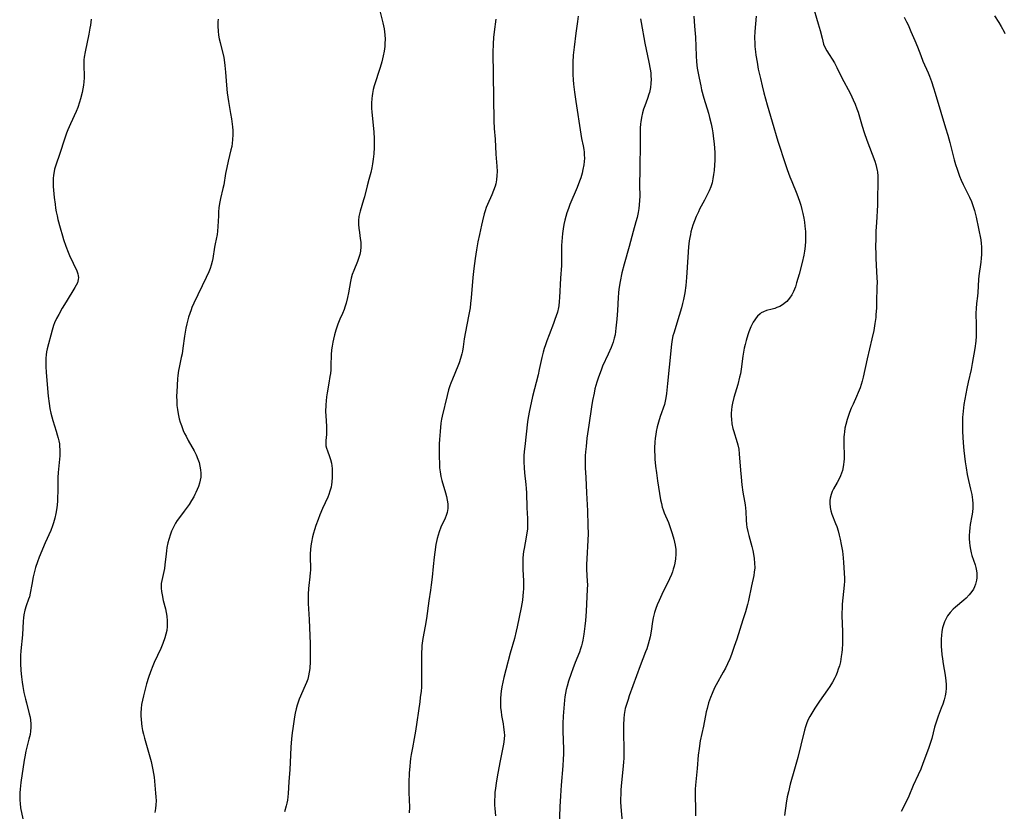
# Model space of a CAD drawing. Units: inches. Extents: x 2043758 to 2049000, y 226915 to 232344.
# Drawn here: x 2044623 to 2044815, y 227190 to 227344 of the extents above; entities that cross this region are included whole.
import ezdxf

# ---------------------------------------------------------------- set-up
doc = ezdxf.new("R2010")
doc.units = ezdxf.units.IN
doc.header["$MEASUREMENT"] = 0
doc.layers.add('c_09_T13S_R18E', color=103, linetype='Continuous')

msp = doc.modelspace()

# ---------------------------------------------------------------- linework, layer by layer
at = {"layer": 'c_09_T13S_R18E'}
for points in [[(2044693.25, 227346.68, 918), (2044693.98, 227343.8, 918), (2044694.23, 227342.64, 918), (2044694.31, 227342.09, 918), (2044694.38, 227341.51, 918), (2044694.42, 227340.66, 918), (2044694.4, 227339.81, 918), (2044694.35, 227339.2, 918), (2044694.23, 227338.3, 918), (2044694.05, 227337.39, 918), (2044693.76, 227336.2, 918), (2044693.44, 227335.08, 918), (2044692.31, 227331.53, 918), (2044692.12, 227330.83, 918), (2044691.95, 227330.06, 918), (2044691.88, 227329.56, 918), (2044691.82, 227329.05, 918), (2044691.77, 227328.17, 918), (2044691.79, 227327.18, 918), (2044691.84, 227326.39, 918), (2044692.18, 227323.23, 918), (2044692.23, 227322.47, 918), (2044692.29, 227321.27, 918), (2044692.29, 227320.28, 918), (2044692.27, 227319.52, 918), (2044692.2, 227318.27, 918), (2044692.09, 227317.2, 918), (2044691.98, 227316.35, 918), (2044691.83, 227315.51, 918), (2044691.64, 227314.63, 918), (2044691.28, 227313.28, 918), (2044690.92, 227312.05, 918), (2044690.39, 227309.88, 918), (2044690.24, 227309.3, 918), (2044689.56, 227307.1, 918), (2044689.44, 227306.6, 918), (2044689.34, 227306.03, 918), (2044689.26, 227305.27, 918), (2044689.26, 227304.52, 918), (2044689.3, 227303.78, 918), (2044689.41, 227302.91, 918), (2044689.6, 227301.74, 918), (2044689.69, 227301.04, 918), (2044689.72, 227300.6, 918), (2044689.71, 227300.15, 918), (2044689.62, 227299.28, 918), (2044689.48, 227298.64, 918), (2044689.3, 227298.02, 918), (2044689.03, 227297.26, 918), (2044688.31, 227295.52, 918), (2044688.03, 227294.76, 918), (2044687.8, 227293.99, 918), (2044687.66, 227293.37, 918), (2044687.3, 227291.17, 918), (2044687.12, 227290.23, 918), (2044686.85, 227289.14, 918), (2044686.61, 227288.36, 918), (2044686.44, 227287.89, 918), (2044686.12, 227287.12, 918), (2044685.63, 227286, 918), (2044685.24, 227285.04, 918), (2044684.83, 227283.87, 918), (2044684.57, 227283, 918), (2044684.34, 227282.1, 918), (2044684.23, 227281.53, 918), (2044684.1, 227280.79, 918), (2044684, 227280.05, 918), (2044683.92, 227279.04, 918), (2044683.87, 227277, 918), (2044683.82, 227276.16, 918), (2044683.76, 227275.46, 918), (2044683.68, 227274.81, 918), (2044683.48, 227273.52, 918), (2044683.13, 227271.67, 918), (2044683, 227270.88, 918), (2044682.91, 227270.09, 918), (2044682.85, 227269.3, 918), (2044682.83, 227267.98, 918), (2044682.85, 227267.22, 918), (2044682.99, 227265.09, 918), (2044683.01, 227264.55, 918), (2044683.01, 227264.13, 918), (2044682.98, 227263.52, 918), (2044682.88, 227262.36, 918), (2044682.86, 227261.85, 918), (2044682.9, 227261.35, 918), (2044683.02, 227260.84, 918), (2044683.19, 227260.33, 918), (2044683.6, 227259.24, 918), (2044683.79, 227258.63, 918), (2044683.96, 227257.91, 918), (2044684.04, 227257.41, 918), (2044684.1, 227256.91, 918), (2044684.13, 227256.44, 918), (2044684.14, 227255.96, 918), (2044684.12, 227255.18, 918), (2044684.05, 227254.26, 918), (2044683.98, 227253.76, 918), (2044683.89, 227253.27, 918), (2044683.67, 227252.45, 918), (2044683.46, 227251.86, 918), (2044683.24, 227251.33, 918), (2044682.24, 227249.09, 918), (2044681.73, 227247.87, 918), (2044681.35, 227246.93, 918), (2044680.92, 227245.77, 918), (2044680.65, 227244.95, 918), (2044680.45, 227244.26, 918), (2044680.27, 227243.57, 918), (2044680.07, 227242.56, 918), (2044679.95, 227241.82, 918), (2044679.87, 227241.08, 918), (2044679.82, 227240.25, 918), (2044679.82, 227239.43, 918), (2044679.88, 227237.68, 918), (2044679.87, 227236.98, 918), (2044679.84, 227236.59, 918), (2044679.75, 227235.74, 918), (2044679.55, 227234.07, 918), (2044679.5, 227233.51, 918), (2044679.43, 227232.37, 918), (2044679.42, 227231.76, 918), (2044679.43, 227230.6, 918), (2044679.6, 227227.46, 918), (2044679.81, 227222.7, 918), (2044679.83, 227221.64, 918), (2044679.84, 227220.72, 918), (2044679.8, 227219.23, 918), (2044679.73, 227217.92, 918), (2044679.65, 227217.19, 918), (2044679.52, 227216.47, 918), (2044679.35, 227215.82, 918), (2044679.12, 227215.19, 918), (2044678.87, 227214.55, 918), (2044677.7, 227211.89, 918), (2044677.47, 227211.3, 918), (2044677.26, 227210.71, 918), (2044677.07, 227210.04, 918), (2044676.87, 227209.17, 918), (2044676.75, 227208.47, 918), (2044676.42, 227206.18, 918), (2044676.31, 227205.37, 918), (2044676.18, 227204.15, 918), (2044676.08, 227202.56, 918), (2044675.95, 227199.53, 918), (2044675.87, 227198.19, 918), (2044675.68, 227195.78, 918), (2044675.53, 227193.49, 918), (2044675.47, 227192.86, 918), (2044675.39, 227192.22, 918), (2044675.29, 227191.65, 918), (2044675.17, 227191.09, 918), (2044674.85, 227189.93, 918)], [(2044777.72, 227347.42, 906), (2044778.85, 227343.65, 906), (2044779.21, 227342.35, 906), (2044779.58, 227340.81, 906), (2044779.73, 227340.24, 906), (2044779.9, 227339.69, 906), (2044780.16, 227339.07, 906), (2044780.54, 227338.34, 906), (2044781.99, 227336, 906), (2044782.46, 227335.13, 906), (2044783.41, 227333.22, 906), (2044785.13, 227329.95, 906), (2044785.67, 227328.82, 906), (2044786.04, 227327.96, 906), (2044786.38, 227327.06, 906), (2044786.61, 227326.38, 906), (2044787.41, 227323.68, 906), (2044787.81, 227322.45, 906), (2044788.34, 227320.96, 906), (2044789.37, 227318.22, 906), (2044789.88, 227316.81, 906), (2044790.08, 227316.18, 906), (2044790.23, 227315.61, 906), (2044790.35, 227315.04, 906), (2044790.39, 227314.75, 906), (2044790.44, 227313.92, 906), (2044790.45, 227313.08, 906), (2044790.41, 227309.16, 906), (2044790.37, 227308.24, 906), (2044790.17, 227304.88, 906), (2044790.09, 227303.17, 906), (2044790.05, 227301.72, 906), (2044790.03, 227300.18, 906), (2044790.05, 227298.69, 906), (2044790.07, 227297.93, 906), (2044790.23, 227295.25, 906), (2044790.29, 227294.15, 906), (2044790.3, 227293.19, 906), (2044790.29, 227292.31, 906), (2044790.23, 227289.35, 906), (2044790.19, 227288.16, 906), (2044790.1, 227286.95, 906), (2044790.05, 227286.37, 906), (2044789.9, 227285.19, 906), (2044789.67, 227283.84, 906), (2044789.32, 227282.18, 906), (2044788.38, 227278.28, 906), (2044787.57, 227274.68, 906), (2044787.4, 227273.94, 906), (2044787.21, 227273.28, 906), (2044787, 227272.63, 906), (2044786.65, 227271.7, 906), (2044786.33, 227270.95, 906), (2044785.63, 227269.46, 906), (2044785.27, 227268.64, 906), (2044784.94, 227267.81, 906), (2044784.51, 227266.48, 906), (2044784.23, 227265.5, 906), (2044784.06, 227264.77, 906), (2044783.94, 227264.04, 906), (2044783.88, 227263.56, 906), (2044783.84, 227263.06, 906), (2044783.82, 227262.27, 906), (2044783.83, 227261.71, 906), (2044783.89, 227259.39, 906), (2044783.89, 227258.8, 906), (2044783.86, 227258.21, 906), (2044783.8, 227257.71, 906), (2044783.72, 227257.22, 906), (2044783.56, 227256.51, 906), (2044783.4, 227255.99, 906), (2044783.21, 227255.48, 906), (2044783.01, 227255.03, 906), (2044782.56, 227254.18, 906), (2044781.85, 227252.94, 906), (2044781.57, 227252.39, 906), (2044781.34, 227251.83, 906), (2044781.16, 227251.14, 906), (2044781.1, 227250.63, 906), (2044781.08, 227250.12, 906), (2044781.16, 227249.31, 906), (2044781.31, 227248.66, 906), (2044781.52, 227248.02, 906), (2044782.22, 227246.2, 906), (2044782.44, 227245.59, 906), (2044782.7, 227244.76, 906), (2044782.93, 227243.9, 906), (2044783.11, 227243.13, 906), (2044783.33, 227242.09, 906), (2044783.55, 227240.75, 906), (2044783.71, 227239.46, 906), (2044783.79, 227238.59, 906), (2044783.91, 227236.55, 906), (2044783.94, 227235.47, 906), (2044783.94, 227234.85, 906), (2044783.92, 227234.23, 906), (2044783.85, 227233.51, 906), (2044783.57, 227231.1, 906), (2044783.51, 227230.35, 906), (2044783.48, 227229.59, 906), (2044783.46, 227228.82, 906), (2044783.47, 227228.16, 906), (2044783.6, 227225.13, 906), (2044783.6, 227223.42, 906), (2044783.57, 227222.78, 906), (2044783.5, 227221.59, 906), (2044783.44, 227221.04, 906), (2044783.33, 227220.23, 906), (2044783.25, 227219.72, 906), (2044783.16, 227219.22, 906), (2044782.96, 227218.39, 906), (2044782.76, 227217.74, 906), (2044782.53, 227217.09, 906), (2044782.27, 227216.46, 906), (2044782.07, 227216.05, 906), (2044781.63, 227215.2, 906), (2044781.13, 227214.39, 906), (2044780.68, 227213.74, 906), (2044779.12, 227211.55, 906), (2044778.18, 227210.14, 906), (2044777.57, 227209.16, 906), (2044777.22, 227208.54, 906), (2044776.9, 227207.92, 906), (2044776.63, 227207.32, 906), (2044776.35, 227206.53, 906), (2044776.17, 227205.88, 906), (2044775.46, 227202.92, 906), (2044774.84, 227200.53, 906), (2044774.22, 227198.23, 906), (2044773.39, 227195.34, 906), (2044773.02, 227193.82, 906), (2044772.82, 227192.86, 906), (2044772.61, 227191.62, 906), (2044772.29, 227189.19, 906)], [(2044637.12, 227344.56, 922), (2044636.98, 227343.36, 922), (2044636.9, 227342.79, 922), (2044636.68, 227341.58, 922), (2044635.95, 227338.18, 922), (2044635.78, 227337.12, 922), (2044635.73, 227336.61, 922), (2044635.7, 227335.84, 922), (2044635.72, 227335.09, 922), (2044635.79, 227333.84, 922), (2044635.79, 227333.1, 922), (2044635.74, 227332.34, 922), (2044635.65, 227331.64, 922), (2044635.53, 227330.95, 922), (2044635.39, 227330.25, 922), (2044635.08, 227328.98, 922), (2044634.89, 227328.33, 922), (2044634.53, 227327.3, 922), (2044634.2, 227326.5, 922), (2044633.11, 227324.09, 922), (2044632.61, 227322.93, 922), (2044632.35, 227322.27, 922), (2044631.93, 227321.11, 922), (2044631.05, 227318.32, 922), (2044630.27, 227316.09, 922), (2044630.02, 227315.25, 922), (2044629.92, 227314.82, 922), (2044629.81, 227314.14, 922), (2044629.76, 227313.44, 922), (2044629.74, 227312.9, 922), (2044629.76, 227311.87, 922), (2044629.8, 227311.17, 922), (2044629.94, 227309.76, 922), (2044630.1, 227308.43, 922), (2044630.21, 227307.69, 922), (2044630.33, 227306.95, 922), (2044630.49, 227306.2, 922), (2044630.66, 227305.47, 922), (2044631.09, 227303.86, 922), (2044631.56, 227302.25, 922), (2044631.78, 227301.53, 922), (2044632.22, 227300.24, 922), (2044632.68, 227299.06, 922), (2044632.93, 227298.47, 922), (2044634.32, 227295.46, 922), (2044634.53, 227294.88, 922), (2044634.62, 227294.46, 922), (2044634.65, 227294.14, 922), (2044634.62, 227293.75, 922), (2044634.46, 227293.13, 922), (2044634.24, 227292.65, 922), (2044633.97, 227292.17, 922), (2044632.24, 227289.41, 922), (2044631.51, 227288.19, 922), (2044630.81, 227286.96, 922), (2044630.37, 227286.13, 922), (2044629.99, 227285.29, 922), (2044629.81, 227284.81, 922), (2044629.52, 227283.85, 922), (2044628.58, 227280.22, 922), (2044628.46, 227279.66, 922), (2044628.38, 227279.08, 922), (2044628.32, 227278.44, 922), (2044628.29, 227277.78, 922), (2044628.28, 227276.81, 922), (2044628.34, 227275.64, 922), (2044628.75, 227270.99, 922), (2044628.93, 227269.56, 922), (2044629.08, 227268.63, 922), (2044629.27, 227267.71, 922), (2044629.45, 227266.98, 922), (2044629.66, 227266.27, 922), (2044630.33, 227264.16, 922), (2044630.53, 227263.48, 922), (2044630.72, 227262.79, 922), (2044630.83, 227262.27, 922), (2044630.94, 227261.69, 922), (2044631, 227261.11, 922), (2044631.03, 227260.64, 922), (2044631.04, 227260.16, 922), (2044631.01, 227259.35, 922), (2044630.73, 227256.14, 922), (2044630.66, 227255.14, 922), (2044630.64, 227254.21, 922), (2044630.63, 227252.15, 922), (2044630.61, 227251.51, 922), (2044630.56, 227250.44, 922), (2044630.44, 227249.2, 922), (2044630.27, 227248.15, 922), (2044630.06, 227247.2, 922), (2044629.81, 227246.3, 922), (2044629.62, 227245.74, 922), (2044629.25, 227244.81, 922), (2044628.18, 227242.38, 922), (2044627.03, 227239.61, 922), (2044626.66, 227238.67, 922), (2044626.3, 227237.61, 922), (2044626.01, 227236.53, 922), (2044625.85, 227235.78, 922), (2044625.56, 227234.29, 922), (2044625.26, 227232.58, 922), (2044625.1, 227231.87, 922), (2044624.95, 227231.4, 922), (2044624.48, 227230.09, 922), (2044624.21, 227229.25, 922), (2044624.02, 227228.38, 922), (2044623.93, 227227.78, 922), (2044623.87, 227227.12, 922), (2044623.75, 227224.44, 922), (2044623.46, 227221.31, 922), (2044623.4, 227220.4, 922), (2044623.37, 227219.49, 922), (2044623.37, 227218.84, 922), (2044623.45, 227217.5, 922), (2044623.57, 227216.28, 922), (2044623.71, 227215.22, 922), (2044623.83, 227214.4, 922), (2044624.04, 227213.22, 922), (2044624.32, 227211.94, 922), (2044624.51, 227211.19, 922), (2044625.07, 227209.03, 922), (2044625.22, 227208.42, 922), (2044625.33, 227207.81, 922), (2044625.41, 227207.1, 922), (2044625.4, 227206.36, 922), (2044625.33, 227205.68, 922), (2044625.22, 227204.99, 922), (2044625.01, 227204.12, 922), (2044624.4, 227201.74, 922), (2044624.18, 227200.65, 922), (2044624.08, 227200, 922), (2044623.46, 227195.68, 922), (2044623.3, 227194.37, 922), (2044623.24, 227193.66, 922), (2044623.21, 227192.95, 922), (2044623.22, 227192.22, 922), (2044623.28, 227191.56, 922), (2044623.4, 227190.72, 922), (2044623.81, 227188.56, 922)], [(2044661.9, 227344.51, 920), (2044661.85, 227344.01, 920), (2044661.83, 227343.14, 920), (2044661.88, 227342.19, 920), (2044661.98, 227341.43, 920), (2044662.1, 227340.7, 920), (2044662.26, 227339.97, 920), (2044662.97, 227337.05, 920), (2044663.15, 227336.09, 920), (2044663.22, 227335.53, 920), (2044663.34, 227334.19, 920), (2044663.51, 227331.67, 920), (2044663.65, 227330.19, 920), (2044663.89, 227328.47, 920), (2044664.3, 227326.15, 920), (2044664.47, 227325.09, 920), (2044664.66, 227323.55, 920), (2044664.72, 227322.8, 920), (2044664.75, 227322.05, 920), (2044664.71, 227321.03, 920), (2044664.64, 227320.35, 920), (2044664.53, 227319.68, 920), (2044664.39, 227319.02, 920), (2044663.86, 227316.87, 920), (2044663.57, 227315.62, 920), (2044663.34, 227314.41, 920), (2044662.97, 227312.25, 920), (2044662.82, 227311.52, 920), (2044662.35, 227309.55, 920), (2044662.16, 227308.56, 920), (2044662.05, 227307.76, 920), (2044661.97, 227306.95, 920), (2044661.93, 227306.17, 920), (2044661.85, 227304.1, 920), (2044661.77, 227303.19, 920), (2044661.67, 227302.56, 920), (2044661.28, 227300.69, 920), (2044661.16, 227300.07, 920), (2044660.87, 227297.87, 920), (2044660.74, 227297.25, 920), (2044660.56, 227296.58, 920), (2044660.32, 227295.92, 920), (2044660.06, 227295.28, 920), (2044659.55, 227294.14, 920), (2044657.17, 227289.15, 920), (2044656.79, 227288.3, 920), (2044656.6, 227287.83, 920), (2044656.35, 227287.14, 920), (2044656.14, 227286.43, 920), (2044655.8, 227285.12, 920), (2044655.61, 227284.25, 920), (2044655.35, 227282.7, 920), (2044655.02, 227280.38, 920), (2044654.85, 227279.27, 920), (2044654.71, 227278.55, 920), (2044654.27, 227276.58, 920), (2044654.17, 227276.03, 920), (2044654.03, 227275.06, 920), (2044653.97, 227274.39, 920), (2044653.89, 227273.13, 920), (2044653.82, 227271.79, 920), (2044653.8, 227271.04, 920), (2044653.81, 227269.99, 920), (2044653.86, 227269.18, 920), (2044653.95, 227268.38, 920), (2044654.09, 227267.58, 920), (2044654.32, 227266.58, 920), (2044654.51, 227265.93, 920), (2044654.72, 227265.3, 920), (2044655.1, 227264.31, 920), (2044655.36, 227263.74, 920), (2044655.63, 227263.19, 920), (2044656.06, 227262.39, 920), (2044657.23, 227260.34, 920), (2044657.62, 227259.55, 920), (2044657.96, 227258.71, 920), (2044658.17, 227258.06, 920), (2044658.35, 227257.35, 920), (2044658.47, 227256.66, 920), (2044658.52, 227255.97, 920), (2044658.49, 227255.21, 920), (2044658.39, 227254.61, 920), (2044658.24, 227254.01, 920), (2044658.04, 227253.41, 920), (2044657.82, 227252.83, 920), (2044657.57, 227252.24, 920), (2044657.36, 227251.81, 920), (2044657.13, 227251.38, 920), (2044656.7, 227250.63, 920), (2044656.23, 227249.91, 920), (2044655.29, 227248.6, 920), (2044654.34, 227247.36, 920), (2044653.92, 227246.78, 920), (2044653.56, 227246.21, 920), (2044653.36, 227245.86, 920), (2044653.03, 227245.19, 920), (2044652.8, 227244.65, 920), (2044652.6, 227244.11, 920), (2044652.28, 227243.08, 920), (2044652.11, 227242.42, 920), (2044651.91, 227241.47, 920), (2044651.81, 227240.85, 920), (2044651.73, 227240.23, 920), (2044651.53, 227238.08, 920), (2044651.43, 227237.4, 920), (2044651.32, 227236.83, 920), (2044650.9, 227235.05, 920), (2044650.81, 227234.44, 920), (2044650.78, 227234.03, 920), (2044650.78, 227233.54, 920), (2044650.84, 227232.89, 920), (2044650.95, 227232.24, 920), (2044651.2, 227231.14, 920), (2044651.62, 227229.52, 920), (2044651.78, 227228.81, 920), (2044651.9, 227228.09, 920), (2044651.97, 227227.18, 920), (2044651.98, 227226.62, 920), (2044651.95, 227226.06, 920), (2044651.86, 227225.29, 920), (2044651.7, 227224.59, 920), (2044651.5, 227223.9, 920), (2044651.1, 227222.76, 920), (2044650.7, 227221.78, 920), (2044649.43, 227219.04, 920), (2044649.16, 227218.41, 920), (2044648.69, 227217.22, 920), (2044648.31, 227216.11, 920), (2044647.95, 227214.88, 920), (2044647.35, 227212.56, 920), (2044647.15, 227211.71, 920), (2044646.98, 227210.86, 920), (2044646.88, 227210.1, 920), (2044646.83, 227209.23, 920), (2044646.83, 227208.61, 920), (2044646.86, 227207.99, 920), (2044646.94, 227207.19, 920), (2044647.02, 227206.58, 920), (2044647.16, 227205.83, 920), (2044647.32, 227205.07, 920), (2044647.51, 227204.33, 920), (2044647.77, 227203.37, 920), (2044648.81, 227199.76, 920), (2044649.06, 227198.75, 920), (2044649.18, 227198.11, 920), (2044649.39, 227196.67, 920), (2044649.71, 227193.59, 920), (2044649.77, 227192.89, 920), (2044649.8, 227192.1, 920), (2044649.77, 227191.33, 920), (2044649.69, 227190.56, 920), (2044649.58, 227189.8, 920)], [(2044716.03, 227344.55, 916), (2044715.67, 227342.08, 916), (2044715.54, 227340.97, 916), (2044715.46, 227339.7, 916), (2044715.42, 227338.04, 916), (2044715.46, 227333.66, 916), (2044715.6, 227324.7, 916), (2044715.68, 227323.23, 916), (2044715.86, 227321.14, 916), (2044716.01, 227318.19, 916), (2044716.22, 227315.87, 916), (2044716.26, 227314.83, 916), (2044716.22, 227314.02, 916), (2044716.13, 227313.22, 916), (2044715.98, 227312.42, 916), (2044715.86, 227311.97, 916), (2044715.57, 227311.11, 916), (2044715.22, 227310.27, 916), (2044714.39, 227308.41, 916), (2044714.15, 227307.8, 916), (2044713.93, 227307.18, 916), (2044713.73, 227306.54, 916), (2044713.38, 227305.2, 916), (2044713.19, 227304.38, 916), (2044712.8, 227302.53, 916), (2044712.53, 227301.08, 916), (2044712.27, 227299.55, 916), (2044712.01, 227297.83, 916), (2044711.74, 227295.9, 916), (2044711.54, 227294.15, 916), (2044711.22, 227290.2, 916), (2044711.1, 227289.06, 916), (2044710.98, 227288.22, 916), (2044710.75, 227286.94, 916), (2044710.35, 227284.93, 916), (2044710.09, 227283.53, 916), (2044709.87, 227282.17, 916), (2044709.66, 227280.66, 916), (2044709.51, 227279.8, 916), (2044709.39, 227279.27, 916), (2044709.14, 227278.36, 916), (2044708.84, 227277.51, 916), (2044708.58, 227276.84, 916), (2044707.54, 227274.34, 916), (2044707.23, 227273.55, 916), (2044707.04, 227273.03, 916), (2044706.8, 227272.25, 916), (2044706.5, 227271.12, 916), (2044705.55, 227267.12, 916), (2044705.43, 227266.52, 916), (2044705.32, 227265.77, 916), (2044705.15, 227264.09, 916), (2044705.04, 227262.56, 916), (2044704.99, 227261.7, 916), (2044704.96, 227260.6, 916), (2044704.95, 227259.28, 916), (2044705.01, 227257.74, 916), (2044705.06, 227257, 916), (2044705.14, 227256.27, 916), (2044705.31, 227255.32, 916), (2044705.5, 227254.54, 916), (2044706.22, 227252.15, 916), (2044706.41, 227251.41, 916), (2044706.55, 227250.72, 916), (2044706.64, 227250.04, 916), (2044706.66, 227249.45, 916), (2044706.64, 227249.09, 916), (2044706.51, 227248.31, 916), (2044706.34, 227247.75, 916), (2044706.12, 227247.2, 916), (2044705.32, 227245.45, 916), (2044704.97, 227244.56, 916), (2044704.76, 227243.92, 916), (2044704.58, 227243.26, 916), (2044704.33, 227242.05, 916), (2044704.1, 227240.56, 916), (2044703.98, 227239.62, 916), (2044703.79, 227237.81, 916), (2044703.6, 227235.72, 916), (2044703.43, 227234.23, 916), (2044703.28, 227233.18, 916), (2044702.93, 227231.12, 916), (2044702.47, 227227.64, 916), (2044702.23, 227226.15, 916), (2044701.81, 227223.76, 916), (2044701.6, 227222.35, 916), (2044701.56, 227221.85, 916), (2044701.51, 227221.01, 916), (2044701.49, 227220.17, 916), (2044701.54, 227217.35, 916), (2044701.55, 227215.84, 916), (2044701.49, 227214.25, 916), (2044701.43, 227213.46, 916), (2044701.29, 227212.21, 916), (2044701.17, 227211.39, 916), (2044700.35, 227205.66, 916), (2044700.1, 227204.21, 916), (2044699.74, 227202.4, 916), (2044699.5, 227201.1, 916), (2044699.39, 227200.36, 916), (2044699.3, 227199.6, 916), (2044699.23, 227198.84, 916), (2044699.13, 227197.51, 916), (2044699.07, 227195.66, 916), (2044699.08, 227193.73, 916), (2044699.16, 227190.83, 916), (2044699.13, 227189.77, 916)], [(2044732.05, 227345.12, 914), (2044731.9, 227344.07, 914), (2044731.63, 227341.78, 914), (2044731.29, 227339.07, 914), (2044731.11, 227337.49, 914), (2044731.02, 227336.15, 914), (2044730.99, 227334.68, 914), (2044731, 227333.74, 914), (2044731.06, 227332.68, 914), (2044731.13, 227331.88, 914), (2044731.31, 227330.29, 914), (2044731.58, 227328.45, 914), (2044732.57, 227322.13, 914), (2044732.72, 227321.28, 914), (2044733.01, 227319.86, 914), (2044733.15, 227319.09, 914), (2044733.21, 227318.59, 914), (2044733.25, 227318.09, 914), (2044733.26, 227317.45, 914), (2044733.22, 227316.78, 914), (2044733.15, 227316.11, 914), (2044732.99, 227315.19, 914), (2044732.82, 227314.48, 914), (2044732.57, 227313.6, 914), (2044732.33, 227312.91, 914), (2044731.86, 227311.69, 914), (2044730.46, 227308.41, 914), (2044730.15, 227307.62, 914), (2044729.85, 227306.78, 914), (2044729.63, 227306.06, 914), (2044729.44, 227305.34, 914), (2044729.26, 227304.5, 914), (2044729.12, 227303.66, 914), (2044729, 227302.72, 914), (2044728.92, 227301.94, 914), (2044728.87, 227301.16, 914), (2044728.84, 227300.38, 914), (2044728.83, 227297.86, 914), (2044728.79, 227296.51, 914), (2044728.61, 227294.02, 914), (2044728.44, 227290.28, 914), (2044728.38, 227289.45, 914), (2044728.27, 227288.63, 914), (2044728.21, 227288.27, 914), (2044728, 227287.37, 914), (2044727.78, 227286.65, 914), (2044727.54, 227285.94, 914), (2044727.26, 227285.18, 914), (2044726.39, 227282.98, 914), (2044725.93, 227281.77, 914), (2044725.66, 227280.99, 914), (2044725.44, 227280.28, 914), (2044725.23, 227279.57, 914), (2044724.97, 227278.52, 914), (2044724.48, 227276.21, 914), (2044724.24, 227275.18, 914), (2044723.16, 227270.91, 914), (2044722.88, 227269.73, 914), (2044722.55, 227268.2, 914), (2044722.31, 227266.84, 914), (2044722.21, 227266.02, 914), (2044721.65, 227261.17, 914), (2044721.55, 227260.22, 914), (2044721.48, 227259.35, 914), (2044721.45, 227258.76, 914), (2044721.45, 227258.17, 914), (2044721.5, 227257, 914), (2044721.58, 227256.07, 914), (2044721.84, 227253.78, 914), (2044721.92, 227252.98, 914), (2044721.97, 227252.18, 914), (2044722.03, 227249.2, 914), (2044722.17, 227247.18, 914), (2044722.21, 227246.12, 914), (2044722.2, 227245.77, 914), (2044722.16, 227245.06, 914), (2044722.07, 227244.35, 914), (2044721.93, 227243.48, 914), (2044721.53, 227241.32, 914), (2044721.43, 227240.71, 914), (2044721.35, 227240.1, 914), (2044721.3, 227239.39, 914), (2044721.28, 227238.68, 914), (2044721.28, 227237.88, 914), (2044721.29, 227237.17, 914), (2044721.39, 227234.99, 914), (2044721.41, 227234.16, 914), (2044721.39, 227233.46, 914), (2044721.36, 227232.77, 914), (2044721.29, 227232.08, 914), (2044721.19, 227231.2, 914), (2044720.94, 227229.78, 914), (2044720.17, 227226.02, 914), (2044719.99, 227225.2, 914), (2044719.63, 227223.76, 914), (2044718.83, 227220.89, 914), (2044717.95, 227217.62, 914), (2044717.58, 227216.14, 914), (2044717.37, 227215.21, 914), (2044717.2, 227214.34, 914), (2044717.05, 227213.47, 914), (2044716.98, 227212.91, 914), (2044716.91, 227212.04, 914), (2044716.9, 227211.17, 914), (2044716.94, 227210.21, 914), (2044717.03, 227209.48, 914), (2044717.14, 227208.75, 914), (2044717.43, 227207.13, 914), (2044717.53, 227206.48, 914), (2044717.64, 227205.46, 914), (2044717.67, 227204.84, 914), (2044717.65, 227204.22, 914), (2044717.59, 227203.5, 914), (2044717.47, 227202.79, 914), (2044716.86, 227199.89, 914), (2044716.41, 227197.48, 914), (2044716.08, 227195.6, 914), (2044715.92, 227194.51, 914), (2044715.84, 227193.78, 914), (2044715.79, 227193.05, 914), (2044715.75, 227192.17, 914), (2044715.76, 227191.25, 914), (2044715.8, 227190.56, 914), (2044715.92, 227189.18, 914)], [(2044744.22, 227344.62, 912), (2044744.33, 227343.91, 912), (2044745.04, 227339.88, 912), (2044745.29, 227338.62, 912), (2044745.83, 227336.17, 912), (2044746.1, 227334.77, 912), (2044746.19, 227334.1, 912), (2044746.25, 227333.43, 912), (2044746.27, 227332.82, 912), (2044746.24, 227332.01, 912), (2044746.14, 227331.2, 912), (2044745.96, 227330.26, 912), (2044745.86, 227329.88, 912), (2044745.6, 227329.09, 912), (2044745.05, 227327.64, 912), (2044744.82, 227326.96, 912), (2044744.61, 227326.27, 912), (2044744.4, 227325.38, 912), (2044744.25, 227324.48, 912), (2044744.21, 227324.14, 912), (2044744.15, 227323.29, 912), (2044744.11, 227320.52, 912), (2044744.1, 227315.19, 912), (2044744.04, 227312.18, 912), (2044744.05, 227309.99, 912), (2044744.03, 227309.17, 912), (2044743.96, 227308.34, 912), (2044743.87, 227307.58, 912), (2044743.74, 227306.83, 912), (2044743.53, 227305.86, 912), (2044743.31, 227305.02, 912), (2044742.76, 227303.1, 912), (2044741.98, 227300.2, 912), (2044740.99, 227296.76, 912), (2044740.59, 227295.06, 912), (2044740.24, 227293.38, 912), (2044739.98, 227291.89, 912), (2044739.89, 227291.13, 912), (2044739.82, 227290.24, 912), (2044739.73, 227287.7, 912), (2044739.59, 227286.05, 912), (2044739.42, 227284.29, 912), (2044739.34, 227283.63, 912), (2044739.24, 227282.98, 912), (2044739.1, 227282.32, 912), (2044738.87, 227281.55, 912), (2044738.47, 227280.48, 912), (2044737.91, 227279.18, 912), (2044736.83, 227276.85, 912), (2044736.51, 227276.09, 912), (2044735.99, 227274.71, 912), (2044735.68, 227273.74, 912), (2044735.49, 227273.09, 912), (2044735.33, 227272.43, 912), (2044735.15, 227271.59, 912), (2044734.88, 227270.16, 912), (2044734.67, 227268.9, 912), (2044734.11, 227265.33, 912), (2044733.77, 227262.79, 912), (2044733.59, 227261.19, 912), (2044733.5, 227260.18, 912), (2044733.44, 227259.34, 912), (2044733.4, 227258.18, 912), (2044733.43, 227257.04, 912), (2044733.55, 227255.14, 912), (2044733.68, 227252.16, 912), (2044733.86, 227248.67, 912), (2044733.96, 227245.76, 912), (2044733.98, 227244.18, 912), (2044733.96, 227242.92, 912), (2044733.74, 227239.25, 912), (2044733.7, 227238.16, 912), (2044733.71, 227237.21, 912), (2044733.83, 227234.94, 912), (2044733.85, 227234.24, 912), (2044733.84, 227233.35, 912), (2044733.61, 227229, 912), (2044733.49, 227227.28, 912), (2044733.38, 227226.14, 912), (2044733.18, 227224.62, 912), (2044732.96, 227223.39, 912), (2044732.84, 227222.85, 912), (2044732.69, 227222.31, 912), (2044732.5, 227221.71, 912), (2044732.29, 227221.11, 912), (2044731.44, 227219.04, 912), (2044730.99, 227217.84, 912), (2044730.67, 227216.92, 912), (2044730.2, 227215.45, 912), (2044729.91, 227214.43, 912), (2044729.74, 227213.77, 912), (2044729.6, 227213.1, 912), (2044729.48, 227212.37, 912), (2044729.4, 227211.72, 912), (2044729.2, 227209.38, 912), (2044729.15, 227208.57, 912), (2044729.09, 227207.17, 912), (2044729.09, 227205.67, 912), (2044729.19, 227202.19, 912), (2044729.19, 227201.17, 912), (2044729.15, 227200.22, 912), (2044729.07, 227198.9, 912), (2044728.75, 227195.16, 912), (2044728.59, 227193.09, 912), (2044728.49, 227190.89, 912), (2044728.38, 227187.07, 912)], [(2044754.58, 227345.13, 910), (2044754.76, 227343.2, 910), (2044754.9, 227341.04, 910), (2044755.04, 227337.39, 910), (2044755.13, 227336.19, 910), (2044755.28, 227335.01, 910), (2044755.38, 227334.31, 910), (2044755.63, 227333.01, 910), (2044755.95, 227331.51, 910), (2044756.12, 227330.77, 910), (2044756.56, 227329.14, 910), (2044757.43, 227326.22, 910), (2044757.66, 227325.36, 910), (2044757.97, 227324.1, 910), (2044758.16, 227323.12, 910), (2044758.29, 227322.36, 910), (2044758.45, 227321.18, 910), (2044758.55, 227320.22, 910), (2044758.62, 227319.36, 910), (2044758.67, 227318.5, 910), (2044758.68, 227317.78, 910), (2044758.67, 227316.96, 910), (2044758.64, 227316.15, 910), (2044758.55, 227315.05, 910), (2044758.46, 227314.22, 910), (2044758.33, 227313.4, 910), (2044758.16, 227312.6, 910), (2044757.92, 227311.83, 910), (2044757.59, 227311.04, 910), (2044757.23, 227310.26, 910), (2044756.69, 227309.23, 910), (2044755.73, 227307.46, 910), (2044755.49, 227306.97, 910), (2044755.08, 227306.08, 910), (2044754.72, 227305.19, 910), (2044754.42, 227304.35, 910), (2044754.21, 227303.71, 910), (2044754.04, 227303.06, 910), (2044753.92, 227302.52, 910), (2044753.82, 227301.97, 910), (2044753.72, 227301.28, 910), (2044753.59, 227300.15, 910), (2044753.43, 227298.13, 910), (2044753.19, 227294.18, 910), (2044753.02, 227292.58, 910), (2044752.82, 227291.19, 910), (2044752.58, 227289.88, 910), (2044752.4, 227289.05, 910), (2044752.19, 227288.21, 910), (2044751.77, 227286.74, 910), (2044750.68, 227283.32, 910), (2044750.53, 227282.78, 910), (2044750.35, 227282.03, 910), (2044750.22, 227281.14, 910), (2044749.81, 227276.69, 910), (2044749.45, 227273.45, 910), (2044749.27, 227271.5, 910), (2044749.16, 227270.67, 910), (2044749.03, 227270.03, 910), (2044748.85, 227269.38, 910), (2044748.04, 227267.01, 910), (2044747.72, 227265.94, 910), (2044747.48, 227265, 910), (2044747.29, 227264.11, 910), (2044747.18, 227263.51, 910), (2044747.07, 227262.79, 910), (2044746.99, 227262.06, 910), (2044746.93, 227260.95, 910), (2044746.94, 227260.21, 910), (2044746.97, 227259.47, 910), (2044747.02, 227258.74, 910), (2044747.16, 227257.34, 910), (2044747.31, 227256.04, 910), (2044747.54, 227254.5, 910), (2044748.13, 227250.78, 910), (2044748.28, 227250.05, 910), (2044748.45, 227249.36, 910), (2044748.63, 227248.81, 910), (2044748.83, 227248.27, 910), (2044749.63, 227246.35, 910), (2044750, 227245.37, 910), (2044750.4, 227244.2, 910), (2044750.71, 227243.12, 910), (2044750.84, 227242.55, 910), (2044750.96, 227241.97, 910), (2044751.07, 227241.1, 910), (2044751.11, 227240.17, 910), (2044751.04, 227239.25, 910), (2044750.9, 227238.42, 910), (2044750.76, 227237.84, 910), (2044750.59, 227237.26, 910), (2044750.41, 227236.74, 910), (2044750.22, 227236.22, 910), (2044749.85, 227235.38, 910), (2044748.37, 227232.34, 910), (2044747.83, 227231.14, 910), (2044747.48, 227230.31, 910), (2044747.2, 227229.58, 910), (2044746.95, 227228.84, 910), (2044746.8, 227228.32, 910), (2044746.67, 227227.75, 910), (2044746.56, 227227.08, 910), (2044746.29, 227225.17, 910), (2044746.07, 227224.08, 910), (2044745.9, 227223.36, 910), (2044745.7, 227222.64, 910), (2044745.41, 227221.72, 910), (2044745.21, 227221.17, 910), (2044744.16, 227218.43, 910), (2044742.01, 227212.54, 910), (2044741.77, 227211.87, 910), (2044741.46, 227210.9, 910), (2044741.24, 227210.06, 910), (2044741.17, 227209.71, 910), (2044741.04, 227208.94, 910), (2044740.94, 227208.16, 910), (2044740.86, 227206.91, 910), (2044740.86, 227205.4, 910), (2044740.97, 227202, 910), (2044740.97, 227201.18, 910), (2044740.95, 227200.38, 910), (2044740.91, 227199.62, 910), (2044740.79, 227198.19, 910), (2044740.45, 227195.01, 910), (2044740.38, 227194.18, 910), (2044740.34, 227193.34, 910), (2044740.33, 227192.51, 910), (2044740.33, 227191.8, 910), (2044740.37, 227190.98, 910), (2044740.43, 227190.16, 910), (2044740.76, 227186.62, 910)], [(2044766.75, 227345.14, 908), (2044766.51, 227342.15, 908), (2044766.45, 227340.98, 908), (2044766.46, 227339.82, 908), (2044766.49, 227339.2, 908), (2044766.59, 227338.18, 908), (2044766.68, 227337.51, 908), (2044766.92, 227336.15, 908), (2044767.17, 227334.81, 908), (2044767.56, 227332.99, 908), (2044767.89, 227331.52, 908), (2044768.23, 227330.19, 908), (2044768.9, 227327.81, 908), (2044769.89, 227324.52, 908), (2044771, 227320.72, 908), (2044772.49, 227316.2, 908), (2044772.82, 227315.21, 908), (2044773.34, 227313.76, 908), (2044773.69, 227312.86, 908), (2044774.69, 227310.44, 908), (2044774.95, 227309.75, 908), (2044775.19, 227309.06, 908), (2044775.44, 227308.27, 908), (2044775.66, 227307.44, 908), (2044775.85, 227306.61, 908), (2044776.02, 227305.74, 908), (2044776.14, 227304.96, 908), (2044776.24, 227304.18, 908), (2044776.34, 227303.09, 908), (2044776.37, 227302.15, 908), (2044776.37, 227301.21, 908), (2044776.31, 227300.28, 908), (2044776.18, 227299.28, 908), (2044776.04, 227298.49, 908), (2044775.72, 227297.09, 908), (2044775.11, 227294.77, 908), (2044774.62, 227293.08, 908), (2044774.39, 227292.34, 908), (2044774.21, 227291.85, 908), (2044774.01, 227291.39, 908), (2044773.71, 227290.79, 908), (2044773.26, 227290.09, 908), (2044772.73, 227289.48, 908), (2044772.47, 227289.25, 908), (2044771.87, 227288.82, 908), (2044771.34, 227288.52, 908), (2044770.78, 227288.28, 908), (2044770.38, 227288.13, 908), (2044769.84, 227287.97, 908), (2044768.79, 227287.69, 908), (2044768.17, 227287.46, 908), (2044767.74, 227287.24, 908), (2044767.51, 227287.07, 908), (2044767, 227286.59, 908), (2044766.73, 227286.26, 908), (2044766.48, 227285.9, 908), (2044766.19, 227285.44, 908), (2044765.93, 227284.94, 908), (2044765.73, 227284.51, 908), (2044765.34, 227283.53, 908), (2044765.15, 227282.97, 908), (2044764.8, 227281.84, 908), (2044764.59, 227281.09, 908), (2044764.42, 227280.34, 908), (2044764.27, 227279.58, 908), (2044764.15, 227278.8, 908), (2044763.82, 227276.26, 908), (2044763.67, 227275.38, 908), (2044763.52, 227274.68, 908), (2044763.18, 227273.29, 908), (2044762.42, 227270.74, 908), (2044762.15, 227269.63, 908), (2044762.03, 227268.98, 908), (2044761.94, 227268.33, 908), (2044761.89, 227267.68, 908), (2044761.88, 227267.09, 908), (2044761.91, 227266.51, 908), (2044762.02, 227265.61, 908), (2044762.2, 227264.72, 908), (2044762.3, 227264.34, 908), (2044763.05, 227261.98, 908), (2044763.18, 227261.49, 908), (2044763.35, 227260.68, 908), (2044763.46, 227259.79, 908), (2044763.69, 227256.57, 908), (2044763.81, 227255.18, 908), (2044763.96, 227253.7, 908), (2044764.16, 227252.3, 908), (2044764.48, 227250.53, 908), (2044764.59, 227249.8, 908), (2044764.67, 227249.15, 908), (2044764.71, 227248.54, 908), (2044764.79, 227246.84, 908), (2044764.87, 227245.96, 908), (2044764.95, 227245.44, 908), (2044765.12, 227244.63, 908), (2044765.31, 227243.82, 908), (2044765.88, 227241.66, 908), (2044766.07, 227240.88, 908), (2044766.21, 227240.16, 908), (2044766.35, 227239.36, 908), (2044766.44, 227238.43, 908), (2044766.46, 227237.5, 908), (2044766.39, 227236.68, 908), (2044766.28, 227236.04, 908), (2044765.85, 227234.04, 908), (2044765.25, 227231.18, 908), (2044765.07, 227230.39, 908), (2044764.88, 227229.67, 908), (2044764.67, 227228.95, 908), (2044764.18, 227227.39, 908), (2044762.96, 227223.63, 908), (2044762.47, 227222.18, 908), (2044761.92, 227220.62, 908), (2044761.61, 227219.81, 908), (2044761.14, 227218.77, 908), (2044760.74, 227217.97, 908), (2044760.32, 227217.18, 908), (2044758.96, 227214.72, 908), (2044758.65, 227214.13, 908), (2044758.14, 227213.03, 908), (2044757.83, 227212.23, 908), (2044757.48, 227211.17, 908), (2044757.17, 227210.09, 908), (2044757.01, 227209.41, 908), (2044756.46, 227206.63, 908), (2044755.86, 227203.76, 908), (2044755.61, 227202.32, 908), (2044755.44, 227200.99, 908), (2044755.25, 227198.42, 908), (2044754.97, 227195.78, 908), (2044754.92, 227195.12, 908), (2044754.88, 227194.33, 908), (2044754.88, 227193.53, 908), (2044754.94, 227190.07, 908), (2044754.93, 227189.17, 908)], [(2044795.59, 227344.9, 904), (2044796.08, 227344, 904), (2044796.34, 227343.45, 904), (2044796.92, 227342.16, 904), (2044797.68, 227340.38, 904), (2044798.19, 227339.13, 904), (2044798.81, 227337.47, 904), (2044799.26, 227336.32, 904)], [(2044813.22, 227345.21, 902), (2044814.06, 227343.87, 902), (2044814.53, 227343.08, 902), (2044815.06, 227342.09, 902), (2044815.23, 227341.71, 902)], [(2044799.26, 227336.32, 904), (2044800.25, 227334.08, 904), (2044800.53, 227333.41, 904), (2044800.91, 227332.39, 904), (2044801.34, 227331.12, 904), (2044801.65, 227330.12, 904), (2044802.73, 227326.37, 904), (2044803.66, 227323.36, 904), (2044804.1, 227321.89, 904), (2044804.5, 227320.46, 904), (2044805.37, 227317.1, 904), (2044805.63, 227316.18, 904), (2044805.91, 227315.25, 904), (2044806.11, 227314.68, 904), (2044806.4, 227313.89, 904), (2044806.72, 227313.12, 904), (2044807.1, 227312.27, 904), (2044808.32, 227309.82, 904), (2044808.71, 227308.97, 904), (2044809.06, 227308.03, 904), (2044809.31, 227307.19, 904), (2044809.63, 227305.9, 904), (2044810.51, 227301.47, 904), (2044810.61, 227300.79, 904), (2044810.67, 227300.11, 904), (2044810.69, 227299.38, 904), (2044810.66, 227298.65, 904), (2044810.6, 227297.9, 904), (2044810.51, 227297.16, 904), (2044810.17, 227294.49, 904), (2044810.11, 227293.79, 904), (2044809.96, 227291.22, 904), (2044809.87, 227290.48, 904), (2044809.69, 227289.08, 904), (2044809.6, 227288.09, 904), (2044809.58, 227287.18, 904), (2044809.64, 227284.83, 904), (2044809.64, 227283.43, 904), (2044809.62, 227282.73, 904), (2044809.54, 227281.74, 904), (2044809.34, 227280.29, 904), (2044808.85, 227277.41, 904), (2044808.62, 227276.22, 904), (2044808.06, 227273.76, 904), (2044807.8, 227272.51, 904), (2044807.25, 227269.36, 904), (2044807.06, 227268.05, 904), (2044807, 227267.4, 904), (2044806.96, 227266.93, 904), (2044806.94, 227266.18, 904), (2044806.94, 227265.43, 904), (2044806.98, 227264.14, 904), (2044807.12, 227261.88, 904), (2044807.25, 227260.41, 904), (2044807.5, 227258.17, 904), (2044807.66, 227257.03, 904), (2044807.87, 227255.76, 904), (2044808.12, 227254.59, 904), (2044808.55, 227252.84, 904), (2044808.76, 227251.81, 904), (2044808.91, 227250.79, 904), (2044808.96, 227250.1, 904), (2044808.96, 227249.21, 904), (2044808.88, 227248.41, 904), (2044808.77, 227247.68, 904), (2044808.46, 227245.99, 904), (2044808.38, 227245.3, 904), (2044808.32, 227244.61, 904), (2044808.29, 227243.86, 904), (2044808.29, 227243.17, 904), (2044808.32, 227242.49, 904), (2044808.38, 227241.82, 904), (2044808.49, 227241.07, 904), (2044808.63, 227240.43, 904), (2044808.78, 227239.93, 904), (2044809.42, 227238.13, 904), (2044809.57, 227237.6, 904), (2044809.71, 227236.95, 904), (2044809.76, 227236.49, 904), (2044809.77, 227236.04, 904), (2044809.75, 227235.57, 904), (2044809.69, 227235.1, 904), (2044809.52, 227234.37, 904), (2044809.32, 227233.85, 904), (2044809.08, 227233.36, 904), (2044808.8, 227232.88, 904), (2044808.29, 227232.23, 904), (2044807.7, 227231.62, 904), (2044807.25, 227231.22, 904), (2044805.62, 227229.87, 904), (2044805.15, 227229.44, 904), (2044804.57, 227228.81, 904), (2044804.07, 227228.14, 904), (2044803.79, 227227.67, 904), (2044803.47, 227227, 904), (2044803.26, 227226.43, 904), (2044803.09, 227225.83, 904), (2044802.94, 227225.09, 904), (2044802.84, 227224.32, 904), (2044802.8, 227223.67, 904), (2044802.79, 227223.01, 904), (2044802.81, 227222.2, 904), (2044802.85, 227221.5, 904), (2044802.93, 227220.63, 904), (2044803.04, 227219.76, 904), (2044803.19, 227218.83, 904), (2044803.58, 227216.6, 904), (2044803.71, 227215.49, 904), (2044803.75, 227214.76, 904), (2044803.75, 227214.03, 904), (2044803.69, 227213.27, 904), (2044803.58, 227212.56, 904), (2044803.38, 227211.76, 904), (2044803.13, 227210.96, 904), (2044802.83, 227210.14, 904), (2044802.21, 227208.58, 904), (2044801.93, 227207.81, 904), (2044801.68, 227207.03, 904), (2044801.51, 227206.45, 904), (2044800.96, 227204.23, 904), (2044800.77, 227203.63, 904), (2044800.32, 227202.3, 904), (2044799.25, 227199.36, 904), (2044798.85, 227198.28, 904), (2044798.35, 227197.14, 904), (2044797.37, 227195.05, 904), (2044796.48, 227193, 904), (2044795.83, 227191.62, 904), (2044794.99, 227189.99, 904)]]:
    msp.add_polyline3d(points, dxfattribs=at)

doc.saveas('drawing.dxf')
